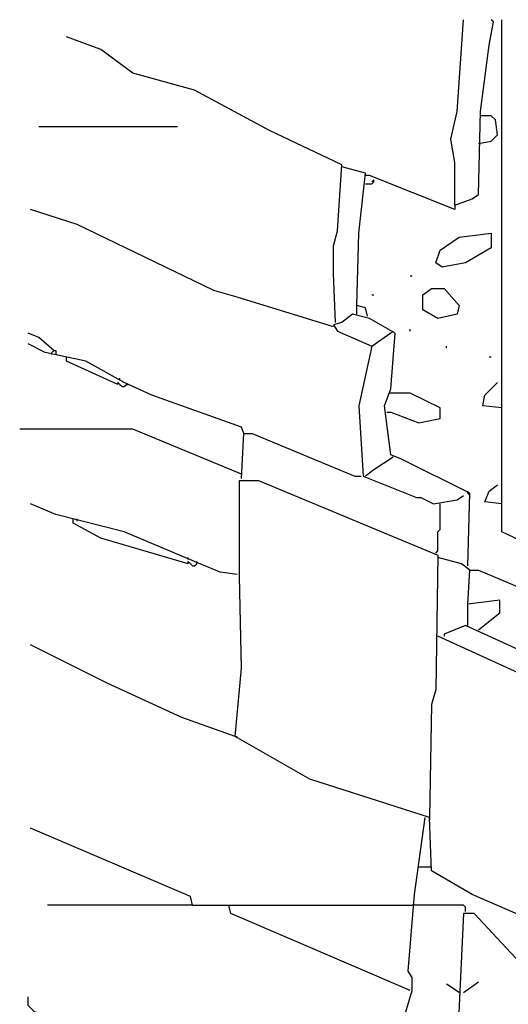
# Model space of a CAD drawing. Extents: x 0.16 to 7.56, y 0.46 to 9.88.
# Drawn here: x 1.62 to 2.32, y 6.39 to 7.79 of the extents above; entities that cross this region are included whole.
import ezdxf

# ---------------------------------------------------------------- set-up
doc = ezdxf.new("R2010")
doc.units = 0
doc.header["$MEASUREMENT"] = 0
doc.layers.add('PFV', color=7, linetype='Continuous')

msp = doc.modelspace()

# ---------------------------------------------------------------- linework, layer by layer
at = {"layer": 'PFV', "color": 0}
for points in [[(2.242424, 7.527273, 0), (2.242424, 7.587879, 0), (2.236364, 7.621212, 0), (2.245455, 7.660606, 0), (2.254545, 7.790909, 0)], [(2.242424, 7.527273, 0), (2.266667, 7.536364, 0), (2.275758, 7.542424, 0), (2.278788, 7.660606, 0), (2.290909, 7.754545, 0), (2.29697, 7.787879, 0), (2.293939, 7.790909, 0)], [(2.487879, 6.975758, 0), (2.475758, 6.984848, 0), (2.309091, 7.063636, 0), (2.309091, 7.790909, 0)], [(2.072727, 7.360606, 0), (2.069697, 7.430303, 0), (2.069697, 7.469697, 0), (2.075758, 7.490909, 0), (2.081818, 7.584848, 0), (1.978788, 7.633333, 0), (1.872727, 7.690909, 0), (1.784848, 7.715152, 0), (1.739394, 7.748485, 0), (1.690909, 7.766667, 0)], [(2.275758, 7.615152, 0), (2.293939, 7.618182, 0), (2.30303, 7.627273, 0), (2.3, 7.648485, 0), (2.293939, 7.654545, 0), (2.278788, 7.654545, 0)], [(1.651515, 7.639394, 0), (1.848485, 7.639394, 0)], [(2.118182, 7.369697, 0), (2.115152, 7.381818, 0), (2.10303, 7.384848, 0), (2.106061, 7.487879, 0), (2.115152, 7.572727, 0), (2.081818, 7.581818, 0)], [(2.242424, 7.527273, 0), (2.242424, 7.521212, 0), (2.121212, 7.569697, 0), (2.115152, 7.569697, 0)], [(2.115152, 7.557576, 0), (2.124242, 7.557576, 0), (2.127273, 7.560606, 0), (2.127273, 7.563636, 0), (2.124242, 7.560606, 0)], [(2.069697, 7.354545, 0), (1.933333, 7.39697, 0), (1.9, 7.406061, 0), (1.706061, 7.5, 0), (1.639394, 7.521212, 0)], [(2.224242, 7.439394, 0), (2.215152, 7.445455, 0), (2.221212, 7.463636, 0), (2.248485, 7.481818, 0), (2.293939, 7.487879, 0), (2.293939, 7.466667, 0), (2.257576, 7.445455, 0), (2.224242, 7.439394, 0)], [(2.178788, 7.427273, 0), (2.181818, 7.427273, 0)], [(2.124242, 7.4, 0), (2.127273, 7.4, 0)], [(2.218182, 7.366667, 0), (2.19697, 7.378788, 0), (2.19697, 7.4, 0), (2.209091, 7.409091, 0), (2.227273, 7.409091, 0), (2.248485, 7.384848, 0), (2.245455, 7.372727, 0), (2.218182, 7.366667, 0)], [(2.10303, 7.372727, 0), (2.10303, 7.384848, 0)], [(2.260606, 7.015152, 0), (2.263636, 7.118182, 0), (2.166667, 7.166667, 0), (2.151515, 7.172727, 0), (2.142424, 7.242424, 0), (2.151515, 7.266667, 0), (2.157576, 7.345455, 0), (2.121212, 7.366667, 0), (2.09697, 7.372727, 0), (2.081818, 7.360606, 0), (2.069697, 7.357576, 0), (2.075758, 7.348485, 0), (2.124242, 7.327273, 0), (2.106061, 7.242424, 0), (2.112121, 7.142424, 0), (2.187879, 7.112121, 0), (2.193939, 7.112121, 0), (2.212121, 7.10303, 0), (2.245455, 7.109091, 0), (2.254545, 7.115152, 0)], [(1.672727, 7.321212, 0), (1.651515, 7.339394, 0), (1.636364, 7.345455, 0)], [(2.124242, 7.327273, 0), (2.154545, 7.348485, 0)], [(2.178788, 7.348485, 0), (2.178788, 7.351515, 0)], [(1.942424, 7.20303, 0), (1.939394, 7.212121, 0), (1.812121, 7.257576, 0), (1.772727, 7.275758, 0), (1.718182, 7.306061, 0), (1.660606, 7.318182, 0), (1.636364, 7.330303, 0)], [(1.669697, 7.315152, 0), (1.669697, 7.318182, 0), (1.672727, 7.321212, 0), (1.675758, 7.321212, 0), (1.675758, 7.315152, 0)], [(2.230303, 7.324242, 0), (2.230303, 7.327273, 0)], [(1.763636, 7.272727, 0), (1.690909, 7.306061, 0), (1.690909, 7.312121, 0)], [(2.290909, 7.312121, 0), (2.293939, 7.312121, 0)], [(1.763636, 7.272727, 0), (1.763636, 7.275758, 0), (1.766667, 7.272727, 0), (1.769697, 7.269697, 0), (1.772727, 7.269697, 0), (1.775758, 7.272727, 0)], [(1.766667, 7.278788, 0), (1.766667, 7.281818, 0)], [(1.775758, 7.272727, 0), (1.778788, 7.272727, 0)], [(2.309091, 7.239394, 0), (2.281818, 7.242424, 0), (2.284848, 7.257576, 0), (2.30303, 7.275758, 0)], [(2.145455, 7.233333, 0), (2.151515, 7.233333, 0), (2.190909, 7.218182, 0), (2.221212, 7.224242, 0), (2.221212, 7.239394, 0), (2.178788, 7.260606, 0), (2.148485, 7.260606, 0)], [(1.939394, 7.145455, 0), (1.784848, 7.209091, 0), (1.624242, 7.209091, 0)], [(1.939394, 7.139394, 0), (1.942424, 7.20303, 0), (1.954545, 7.20303, 0), (2.1, 7.142424, 0), (2.109091, 7.142424, 0)], [(2.154545, 7.169697, 0), (2.127273, 7.151515, 0), (2.115152, 7.142424, 0)], [(2.681818, 5.930303, 0), (2.687879, 6.072727, 0), (2.7, 6.124242, 0), (2.70303, 6.251515, 0), (2.709091, 6.351515, 0), (2.572727, 6.418182, 0), (2.49697, 6.448485, 0), (2.266667, 6.548485, 0), (2.209091, 6.581818, 0), (2.206061, 6.657576, 0), (2.036364, 6.712121, 0), (1.930303, 6.772727, 0), (1.939394, 6.869697, 0), (1.936364, 7, 0), (1.936364, 7.136364, 0), (1.963636, 7.136364, 0), (2.218182, 7.030303, 0), (2.215152, 6.839394, 0), (2.209091, 6.818182, 0), (2.206061, 6.657576, 0)], [(2.260606, 7.118182, 0), (2.260606, 7.121212, 0)], [(2.309091, 7.10303, 0), (2.284848, 7.106061, 0), (2.290909, 7.121212, 0), (2.30303, 7.130303, 0)], [(2.260606, 7.118182, 0), (2.263636, 7.115152, 0)], [(1.933333, 7.00303, 0), (1.909091, 7.006061, 0), (1.872727, 7.021212, 0), (1.772727, 7.063636, 0), (1.675758, 7.087879, 0), (1.639394, 7.10303, 0)], [(2.215152, 7.033333, 0), (2.218182, 7.036364, 0), (2.218182, 7.063636, 0), (2.221212, 7.066667, 0), (2.221212, 7.10303, 0)], [(1.863636, 7.018182, 0), (1.739394, 7.054545, 0), (1.7, 7.075758, 0), (1.7, 7.081818, 0)], [(1.706061, 7.078788, 0), (1.706061, 7.081818, 0)], [(1.863636, 7.024242, 0), (1.863636, 7.027273, 0)], [(1.863636, 7.018182, 0), (1.863636, 7.021212, 0), (1.866667, 7.018182, 0), (1.869697, 7.015152, 0), (1.872727, 7.015152, 0), (1.875758, 7.018182, 0)], [(1.875758, 7.018182, 0), (1.875758, 7.021212, 0)], [(2.263636, 7.009091, 0), (2.251515, 7.018182, 0), (2.218182, 7.027273, 0)], [(2.275758, 6.924242, 0), (2.306061, 6.948485, 0), (2.306061, 6.966667, 0), (2.260606, 6.960606, 0), (2.263636, 7.009091, 0), (2.275758, 7.009091, 0), (2.354545, 6.975758, 0), (2.357576, 6.969697, 0), (2.366667, 6.969697, 0), (2.4, 6.954545, 0), (2.406061, 6.954545, 0), (2.427273, 6.948485, 0), (2.430303, 6.951515, 0)], [(2.260606, 6.930303, 0), (2.260606, 6.960606, 0)], [(2.49697, 6.821212, 0), (2.257576, 6.930303, 0), (2.227273, 6.918182, 0), (2.227273, 6.915152, 0)], [(2.8, 6.660606, 0), (2.490909, 6.790909, 0), (2.218182, 6.915152, 0)], [(1.930303, 6.772727, 0), (1.854545, 6.8, 0), (1.748485, 6.848485, 0), (1.639394, 6.90303, 0)], [(1.930303, 6.772727, 0), (1.933333, 6.772727, 0)], [(2.184848, 6.360606, 0), (2.172727, 6.381818, 0), (2.181818, 6.412121, 0), (2.181818, 6.430303, 0), (2.175758, 6.439394, 0), (2.184848, 6.548485, 0), (2.2, 6.657576, 0)], [(2.206061, 6.657576, 0), (2.206061, 6.654545, 0)], [(1.869697, 6.533333, 0), (1.866667, 6.545455, 0), (1.639394, 6.642424, 0)], [(2.190909, 6.587879, 0), (2.209091, 6.587879, 0)], [(1.869697, 6.533333, 0), (1.663636, 6.533333, 0)], [(1.869697, 6.533333, 0), (1.921212, 6.533333, 0)], [(2.178788, 6.412121, 0), (1.924242, 6.521212, 0), (1.921212, 6.533333, 0), (2.181818, 6.533333, 0)], [(2.257576, 6.524242, 0), (2.257576, 6.530303, 0), (2.254545, 6.533333, 0), (2.181818, 6.533333, 0)], [(2.478788, 6.30303, 0), (2.457576, 6.321212, 0), (2.354545, 6.430303, 0), (2.269697, 6.521212, 0), (2.254545, 6.521212, 0), (2.245455, 6.330303, 0)], [(2.248485, 6.409091, 0), (2.230303, 6.421212, 0)], [(2.254545, 6.409091, 0), (2.275758, 6.424242, 0)], [(1.854545, 6.275758, 0), (1.790909, 6.306061, 0), (1.790909, 6.315152, 0), (1.718182, 6.345455, 0), (1.654545, 6.378788, 0), (1.645455, 6.381818, 0), (1.636364, 6.390909, 0), (1.636364, 6.40303, 0)]]:
    msp.add_polyline3d(points, dxfattribs=at)

doc.saveas('drawing.dxf')
